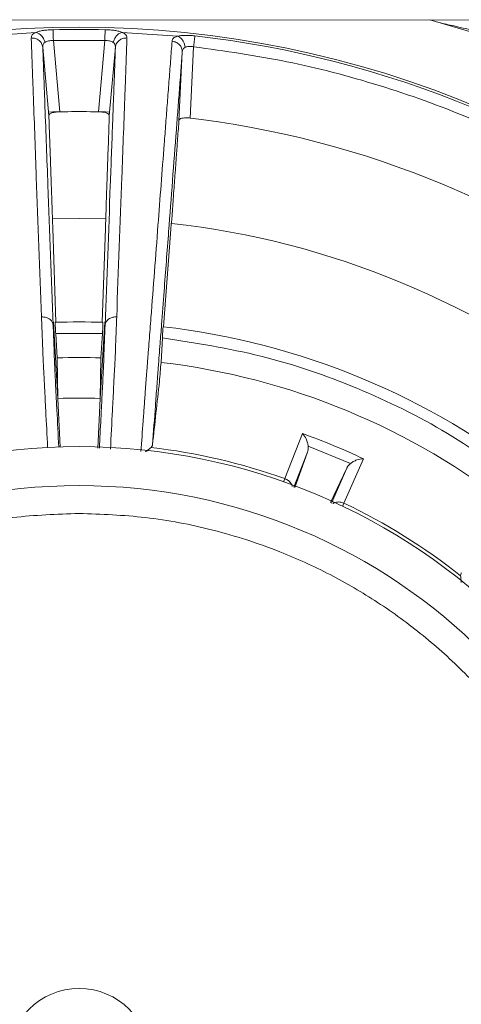
# Model space of a CAD drawing. Units: millimetres. Extents: x 13 to 851, y 13 to 549.
# Drawn here: x 598 to 618, y 282 to 326 of the extents above; entities that cross this region are included whole.
import ezdxf

# ---------------------------------------------------------------- set-up
doc = ezdxf.new("R2010")
doc.units = ezdxf.units.MM

msp = doc.modelspace()

# ---------------------------------------------------------------- linework, layer by layer
at = {"color": 7, "linetype": 'Continuous', "lineweight": 15}
for p, q in [((568.954, 325.695), (631.894, 325.733)), ((637.978, 319.446), (616.416, 325.723)), ((598.717, 325.161), (596.241, 324.99)), ((602.6, 325.161), (605.076, 324.99)), ((599.302, 321.418), (599.027, 324.5)), ((599.503, 324.794), (599.788, 321.6)), ((599.503, 324.794), (601.814, 324.794)), ((601.529, 321.6), (601.814, 324.794)), ((602.014, 321.418), (602.289, 324.5)), ((605.804, 324.518), (605.65, 321.315)), ((605.292, 324.286), (605.144, 321.197)), ((599.617, 312.147), (599.475, 316.373)), ((601.7, 312.147), (601.841, 316.373)), ((604.769, 316.123), (604.454, 311.945)), ((599.502, 312.148), (599.492, 312.019)), ((599.708, 308.731), (599.502, 312.148)), ((601.609, 308.731), (601.814, 312.149)), ((601.814, 312.149), (601.824, 312.019)), ((599.678, 310.548), (599.609, 311.647)), ((601.708, 311.647), (599.609, 311.647)), ((601.639, 310.548), (601.708, 311.647)), ((604.398, 311.448), (604.339, 310.348)), ((599.708, 308.731), (599.678, 310.548)), ((601.609, 308.731), (601.639, 310.548)), ((599.814, 306.539), (599.708, 308.731)), ((601.501, 306.496), (601.609, 308.731)), ((609.898, 305.129), (610.69, 307.151)), ((610.951, 306.587), (612.843, 305.804)), ((610.917, 306.321), (610.351, 304.726)), ((613.425, 306.018), (612.555, 304.028)), ((611.946, 304.054), (612.679, 305.591))]:
    msp.add_line(p, q, dxfattribs=at)
at = {"color": 8, "linetype": 'Continuous', "lineweight": 15}
for p, q in [((610.301, 304.747), (610.917, 306.321)), ((612.679, 305.591), (611.996, 304.033))]:
    msp.add_line(p, q, dxfattribs=at)
at = {"color": 7, "linetype": 'Continuous', "lineweight": 15, "flags": 128}
msp.add_lwpolyline([(601.857, 316.795), (600.658, 316.814), (599.46, 316.795)], dxfattribs=at)
at = {"color": 8, "linetype": 'Continuous', "lineweight": 15, "flags": 128}
for points in [[(609.898, 305.129), (609.886, 305.095), (609.872, 305.054), (609.855, 305.008), (609.847, 304.983)], [(612.489, 303.889), (612.5, 303.912), (612.521, 303.957), (612.54, 303.996), (612.555, 304.028)]]:
    msp.add_lwpolyline(points, dxfattribs=at)
at = {"color": 7, "linetype": 'Continuous', "lineweight": 15}
for radius in [46.329, 27.5, 25.75, 3.175]:
    msp.add_circle((600.658, 279.064), radius, dxfattribs=at)
for radius, start, end in [(46.235, 88.5523, 91.4477), (46.235, 51.4581, 83.5419), (42.542, 88.1734, 91.8266), (42.542, 51.07, 83.5882), (37.75, 51.3074, 83.6949), (33.1, 88.1467, 91.8533), (33.1, 51.5481, 83.4519), (31.5, 88.2161, 91.7839), (31.5, 51.7103, 83.2897), (29.683, 88.1649, 91.8351), (29.825, 64.6555, 70.3444), (27.655, 70.4806, 83.2919), (27.655, 51.7081, 64.5194)]:
    msp.add_arc((600.658, 279.064), radius, start, end, dxfattribs=at)
for points, knots in [([(621.407, 324.407), (620.141, 324.772), (618.646, 325.203), (617.125, 325.534), (616.892, 325.585)], [0, 0, 0, 0, 0.846517, 1, 1, 1, 1]), ([(598.508, 324.913), (598.515, 324.962), (598.528, 325.06), (598.654, 325.127), (598.717, 325.161)], [0, 0, 0, 0, 0.500193, 1, 1, 1, 1]), ([(598.97, 312.39), (598.892, 314.483), (598.771, 317.749), (598.642, 321.24), (598.582, 322.876), (598.557, 323.559), (598.53, 324.3), (598.515, 324.703), (598.508, 324.913)], [0, 0, 0, 0, 0.497554, 0.776184, 0.830915, 0.885646, 0.940376, 1, 1, 1, 1]), ([(598.508, 324.913), (598.571, 324.909), (598.699, 324.901), (598.865, 324.809), (598.988, 324.671), (599.014, 324.557), (599.027, 324.5)], [0, 0, 0, 0, 0.25, 0.500001, 0.750001, 1, 1, 1, 1]), ([(598.717, 325.161), (598.765, 325.179), (598.861, 325.214), (599.05, 325.25), (599.262, 325.275), (599.414, 325.281), (599.49, 325.284)], [0, 0, 0, 0, 0.254413, 0.500696, 0.751293, 1, 1, 1, 1]), ([(599.122, 324.714), (599.11, 324.759), (599.089, 324.833), (599.034, 324.933), (598.958, 325.035), (598.847, 325.125), (598.757, 325.15), (598.717, 325.161)], [0, 0, 0, 0, 0.203846, 0.341006, 0.501378, 0.780008, 1, 1, 1, 1]), ([(599.49, 325.284), (599.491, 325.267), (599.491, 325.234), (599.494, 325.117), (599.498, 324.966), (599.501, 324.851), (599.503, 324.794)], [0, 0, 0, 0, 0.25, 0.499999, 0.750001, 1, 1, 1, 1]), ([(601.826, 325.284), (601.826, 325.267), (601.825, 325.234), (601.822, 325.117), (601.818, 324.966), (601.815, 324.851), (601.814, 324.794)], [0, 0, 0, 0, 0.25, 0.499999, 0.750001, 1, 1, 1, 1]), ([(601.826, 325.284), (601.902, 325.281), (602.055, 325.275), (602.266, 325.25), (602.456, 325.214), (602.551, 325.179), (602.6, 325.161)], [0, 0, 0, 0, 0.24847, 0.498851, 0.745342, 1, 1, 1, 1]), ([(602.6, 325.161), (602.554, 325.148), (602.463, 325.122), (602.336, 325.014), (602.239, 324.873), (602.207, 324.764), (602.193, 324.715)], [0, 0, 0, 0, 0.25056, 0.501111, 0.775185, 1, 1, 1, 1]), ([(602.289, 324.5), (602.303, 324.557), (602.329, 324.671), (602.451, 324.809), (602.618, 324.901), (602.745, 324.909), (602.809, 324.913)], [0, 0, 0, 0, 0.249999, 0.499999, 0.75, 1, 1, 1, 1]), ([(602.346, 312.39), (602.424, 314.483), (602.546, 317.749), (602.675, 321.24), (602.735, 322.876), (602.76, 323.559), (602.787, 324.3), (602.801, 324.703), (602.809, 324.913)], [0, 0, 0, 0, 0.4975538, 0.7761838, 0.8309147, 0.8856456, 0.9403765, 1, 1, 1, 1]), ([(602.809, 324.913), (602.807, 324.937), (602.805, 324.977), (602.784, 325.019), (602.77, 325.039), (602.765, 325.046), (602.762, 325.049), (602.761, 325.051), (602.761, 325.051), (602.761, 325.052), (602.76, 325.052), (602.76, 325.052), (602.76, 325.052), (602.76, 325.052), (602.76, 325.052), (602.76, 325.052), (602.76, 325.052), (602.76, 325.052), (602.76, 325.053), (602.757, 325.056), (602.752, 325.062), (602.745, 325.069), (602.739, 325.075), (602.735, 325.078), (602.733, 325.08), (602.732, 325.081), (602.731, 325.082), (602.731, 325.082), (602.731, 325.082), (602.731, 325.082), (602.731, 325.082), (602.731, 325.082), (602.731, 325.082), (602.731, 325.082), (602.72, 325.093), (602.696, 325.11), (602.66, 325.133), (602.629, 325.148), (602.613, 325.155), (602.604, 325.159), (602.601, 325.16), (602.6, 325.161)], [0, 0, 0, 0, 0.249598, 0.403159, 0.458363, 0.480569, 0.490319, 0.494856, 0.49704, 0.49811, 0.498641, 0.498904, 0.499036, 0.499102, 0.499134, 0.49915, 0.499159, 0.499167, 0.500269, 0.508991, 0.533269, 0.571845, 0.596425, 0.610023, 0.61715, 0.620793, 0.622636, 0.623562, 0.624026, 0.624258, 0.624375, 0.624433, 0.624462, 0.624477, 0.624484, 0.749126, 0.874115, 0.936977, 0.980282, 0.993018, 1, 1, 1, 1]), ([(605.076, 324.99), (605.008, 324.964), (604.871, 324.913), (604.846, 324.815), (604.834, 324.765)], [0, 0, 0, 0, 0.499894, 1, 1, 1, 1]), ([(605.076, 324.99), (605.126, 325.001), (605.226, 325.022), (605.418, 325.032), (605.631, 325.028), (605.783, 325.013), (605.859, 325.005)], [0, 0, 0, 0, 0.2545035, 0.5007333, 0.7513054, 1, 1, 1, 1]), ([(605.416, 324.492), (605.41, 324.538), (605.399, 324.614), (605.359, 324.721), (605.297, 324.832), (605.2, 324.936), (605.114, 324.973), (605.076, 324.99)], [0, 0, 0, 0, 0.203836, 0.341022, 0.501433, 0.779929, 1, 1, 1, 1]), ([(605.859, 325.005), (605.857, 324.989), (605.853, 324.955), (605.84, 324.839), (605.823, 324.689), (605.81, 324.575), (605.804, 324.518)], [0, 0, 0, 0, 0.25, 0.500001, 0.749999, 1, 1, 1, 1]), ([(599.027, 324.5), (599.028, 324.543), (599.03, 324.628), (599.092, 324.686), (599.122, 324.714)], [0, 0, 0, 0, 0.5208973, 1, 1, 1, 1]), ([(599.492, 312.019), (599.414, 314.111), (599.291, 317.375), (599.157, 320.962), (599.091, 322.736), (599.056, 323.688), (599.037, 324.229), (599.027, 324.5)], [0, 0, 0, 0, 0.499971, 0.779953, 0.853282, 0.92661, 1, 1, 1, 1]), ([(599.122, 324.714), (599.146, 324.729), (599.192, 324.757), (599.287, 324.781), (599.391, 324.795), (599.465, 324.794), (599.503, 324.794)], [0, 0, 0, 0, 0.255281, 0.504029, 0.751719, 1, 1, 1, 1]), ([(601.814, 324.794), (601.851, 324.794), (601.924, 324.795), (602.029, 324.782), (602.123, 324.757), (602.169, 324.73), (602.193, 324.715)], [0, 0, 0, 0, 0.247706, 0.495667, 0.744854, 1, 1, 1, 1]), ([(602.289, 324.5), (602.28, 324.243), (602.263, 323.73), (602.228, 322.82), (602.196, 321.948), (602.14, 320.436), (602.017, 317.13), (601.903, 314.114), (601.824, 312.019)], [0, 0, 0, 0, 0.070064, 0.140059, 0.210053, 0.280048, 0.500033, 1, 1, 1, 1]), ([(602.193, 324.715), (602.209, 324.702), (602.242, 324.676), (602.284, 324.607), (602.287, 324.543), (602.289, 324.5)], [0, 0, 0, 0, 0.2357613, 0.4807758, 1, 1, 1, 1]), ([(605.292, 324.286), (605.287, 324.344), (605.277, 324.461), (605.175, 324.615), (605.022, 324.728), (604.897, 324.753), (604.834, 324.765)], [0, 0, 0, 0, 0.2499989, 0.5000009, 0.7500004, 1, 1, 1, 1]), ([(605.292, 324.286), (605.299, 324.33), (605.31, 324.395), (605.362, 324.459), (605.398, 324.481), (605.416, 324.492)], [0, 0, 0, 0, 0.5202832, 0.7641035, 1, 1, 1, 1]), ([(605.416, 324.492), (605.441, 324.503), (605.491, 324.524), (605.588, 324.536), (605.694, 324.534), (605.767, 324.523), (605.804, 324.518)], [0, 0, 0, 0, 0.255241, 0.503979, 0.75168, 1, 1, 1, 1]), ([(605.804, 324.518), (607.206, 324.321), (610.019, 323.926), (614.155, 322.837), (618.191, 321.39), (622.067, 319.559), (625.762, 317.405), (628.03, 315.695), (629.161, 314.843)], [0, 0, 0, 0, 0.165824, 0.332549, 0.5, 0.667461, 0.834181, 1, 1, 1, 1]), ([(603.958, 306.646), (604.001, 307.232), (604.065, 308.11), (604.14, 309.127), (604.183, 309.717), (604.224, 310.254), (604.256, 310.643), (604.305, 311.301), (604.378, 312.253), (604.506, 313.936), (604.727, 316.85), (604.933, 319.563), (605.095, 321.684), (605.162, 322.572), (605.233, 323.496), (605.272, 324.023), (605.292, 324.286)], [0, 0, 0, 0, 0.063127, 0.09469, 0.110326, 0.125912, 0.158907, 0.191795, 0.243477, 0.335767, 0.500569, 0.780235, 0.835169, 0.890103, 0.945037, 1, 1, 1, 1]), ([(599.788, 321.6), (599.733, 321.597), (599.624, 321.591), (599.479, 321.566), (599.372, 321.526), (599.312, 321.476), (599.305, 321.436), (599.302, 321.418)], [0, 0, 0, 0, 0.207692, 0.415222, 0.623904, 0.827429, 1, 1, 1, 1]), ([(599.354, 319.92), (599.347, 320.095), (599.335, 320.446), (599.313, 321.006), (599.306, 321.281), (599.302, 321.418)], [0, 0, 0, 0, 0.3353448, 0.6706891, 1, 1, 1, 1]), ([(602.014, 321.418), (602.009, 321.442), (601.998, 321.491), (601.91, 321.544), (601.778, 321.578), (601.644, 321.595), (601.56, 321.598), (601.529, 321.6)], [0, 0, 0, 0, 0.230668, 0.461798, 0.678634, 0.881555, 1, 1, 1, 1]), ([(601.963, 319.92), (601.975, 320.229), (601.995, 320.777), (602.008, 321.223), (602.014, 321.418)], [0, 0, 0, 0, 0.563857, 1, 1, 1, 1]), ([(605.144, 321.197), (605.135, 321.084), (605.118, 320.855), (605.076, 320.281), (605.048, 319.894), (605.031, 319.658)], [0, 0, 0, 0, 0.276239, 0.557648, 1, 1, 1, 1]), ([(605.144, 321.197), (605.151, 321.221), (605.166, 321.269), (605.259, 321.311), (605.392, 321.327), (605.529, 321.326), (605.616, 321.318), (605.65, 321.315)], [0, 0, 0, 0, 0.228632, 0.457731, 0.672359, 0.872205, 1, 1, 1, 1]), ([(599.475, 316.373), (599.466, 316.663), (599.447, 317.243), (599.407, 318.416), (599.375, 319.321), (599.354, 319.92)], [0, 0, 0, 0, 0.2524302, 0.5048603, 1, 1, 1, 1]), ([(601.841, 316.373), (601.851, 316.663), (601.87, 317.243), (601.909, 318.416), (601.942, 319.321), (601.963, 319.92)], [0, 0, 0, 0, 0.25243, 0.50486, 1, 1, 1, 1]), ([(605.031, 319.658), (605.009, 319.352), (604.964, 318.74), (604.876, 317.552), (604.811, 316.692), (604.769, 316.123)], [0, 0, 0, 0, 0.252736, 0.505472, 1, 1, 1, 1]), ([(598.97, 312.39), (599.043, 312.386), (599.188, 312.378), (599.358, 312.281), (599.463, 312.156), (599.483, 312.065), (599.492, 312.019)], [0, 0, 0, 0, 0.279661, 0.559233, 0.779642, 1, 1, 1, 1]), ([(599.588, 312.146), (599.587, 312.141), (599.585, 312.13), (599.587, 312.043), (599.593, 311.917), (599.6, 311.776), (599.606, 311.684), (599.609, 311.647)], [0, 0, 0, 0, 0.214559, 0.429124, 0.643626, 0.858149, 1, 1, 1, 1]), ([(601.708, 311.647), (601.711, 311.703), (601.718, 311.815), (601.726, 311.965), (601.73, 312.078), (601.731, 312.138), (601.729, 312.144), (601.729, 312.146)], [0, 0, 0, 0, 0.214705, 0.429415, 0.644016, 0.858522, 1, 1, 1, 1]), ([(601.824, 312.019), (601.839, 312.077), (601.867, 312.192), (602.007, 312.316), (602.175, 312.384), (602.289, 312.388), (602.346, 312.39)], [0, 0, 0, 0, 0.279661, 0.559232, 0.779641, 1, 1, 1, 1]), ([(604.433, 311.948), (604.432, 311.942), (604.429, 311.931), (604.422, 311.846), (604.413, 311.72), (604.405, 311.579), (604.4, 311.486), (604.398, 311.448)], [0, 0, 0, 0, 0.2141381, 0.4282781, 0.6424594, 0.8569404, 1, 1, 1, 1]), ([(620.914, 304.607), (619.7, 305.494), (617.26, 307.276), (613.169, 309.267), (608.868, 310.752), (605.883, 311.217), (604.398, 311.448)], [0, 0, 0, 0, 0.248791, 0.5, 0.751209, 1, 1, 1, 1]), ([(604.339, 310.348), (604.316, 310.062), (604.253, 309.3), (604.11, 308.068), (604.009, 307.12), (603.958, 306.646)], [0, 0, 0, 0, 0.231232, 0.615615, 1, 1, 1, 1]), ([(610.69, 307.151), (610.751, 307.076), (610.844, 306.962), (610.925, 306.754), (610.943, 306.639), (610.951, 306.587)], [0, 0, 0, 0, 0.4995858, 0.7737096, 1, 1, 1, 1]), ([(603.889, 306.529), (603.861, 306.506), (603.801, 306.457), (603.713, 306.384), (603.654, 306.335), (603.643, 306.325)], [0, 0, 0, 0, 0.402882, 0.882292, 1, 1, 1, 1]), ([(603.888, 306.529), (603.915, 306.558), (603.95, 306.595), (603.956, 306.637), (603.958, 306.646)], [0, 0, 0, 0, 0.781846, 1, 1, 1, 1]), ([(610.917, 306.321), (610.935, 306.39), (610.957, 306.478), (610.952, 306.568), (610.95, 306.587)], [0, 0, 0, 0, 0.785468, 1, 1, 1, 1]), ([(613.425, 306.018), (613.33, 306.008), (613.183, 305.993), (612.978, 305.903), (612.885, 305.835), (612.843, 305.804)], [0, 0, 0, 0, 0.499585, 0.773721, 1, 1, 1, 1]), ([(612.843, 305.803), (612.792, 305.753), (612.728, 305.689), (612.687, 305.609), (612.679, 305.591)], [0, 0, 0, 0, 0.785463, 1, 1, 1, 1]), ([(600.658, 254.564), (599.662, 254.599), (597.64, 254.67), (594.608, 255.258), (591.834, 256.149), (589.369, 257.272), (587.214, 258.531), (585.183, 260.013), (583.304, 261.709), (581.608, 263.588), (580.126, 265.619), (578.867, 267.774), (577.744, 270.24), (576.848, 273.013), (576.282, 276.045), (576.098, 279.063), (576.282, 282.082), (576.848, 285.114), (577.744, 287.887), (578.867, 290.353), (580.126, 292.508), (581.608, 294.539), (583.304, 296.418), (585.183, 298.114), (587.214, 299.596), (589.369, 300.855), (591.834, 301.978), (594.607, 302.869), (597.64, 303.457), (599.662, 303.528), (600.658, 303.564)], [0, 0, 0, 0, 0.0388156, 0.0788319, 0.1199757, 0.1521378, 0.1843034, 0.21715, 0.25, 0.2828465, 0.3156965, 0.3478587, 0.3800243, 0.4211651, 0.4611836, 0.5, 0.5388133, 0.5788319, 0.6199757, 0.6521378, 0.6843035, 0.71715, 0.75, 0.7828465, 0.8156965, 0.8478587, 0.8800243, 0.9211651, 0.9611828, 1, 1, 1, 1]), ([(600.658, 303.564), (601.654, 303.528), (603.677, 303.457), (606.709, 302.869), (609.482, 301.978), (611.948, 300.855), (614.103, 299.596), (616.134, 298.114), (618.013, 296.418), (619.709, 294.539), (621.19, 292.508), (622.45, 290.353), (623.572, 287.888), (624.468, 285.114), (625.035, 282.082), (625.219, 279.064), (625.035, 276.045), (624.468, 273.013), (623.572, 270.24), (622.45, 267.774), (621.191, 265.619), (619.709, 263.588), (618.013, 261.709), (616.134, 260.013), (614.103, 258.531), (611.948, 257.272), (609.482, 256.149), (606.709, 255.258), (603.677, 254.67), (601.654, 254.599), (600.658, 254.564)], [0, 0, 0, 0, 0.0388156, 0.0788319, 0.1199757, 0.1521378, 0.1843034, 0.21715, 0.25, 0.2828465, 0.3156965, 0.3478587, 0.3800243, 0.4211651, 0.4611836, 0.5, 0.5388133, 0.5788319, 0.6199757, 0.6521379, 0.6843034, 0.71715, 0.75, 0.7828465, 0.8156965, 0.8478587, 0.8800243, 0.9211651, 0.9611828, 1, 1, 1, 1]), ([(617.795, 300.768), (617.797, 300.808), (617.798, 300.858), (617.823, 300.893), (617.829, 300.9)], [0, 0, 0, 0, 0.781845, 1, 1, 1, 1]), ([(617.795, 300.769), (617.798, 300.733), (617.806, 300.656), (617.816, 300.547), (617.822, 300.477), (617.823, 300.468)], [0, 0, 0, 0, 0.4224537, 0.9251097, 1, 1, 1, 1])]:
    msp.add_open_spline(points, degree=3, knots=knots, dxfattribs=at)
at = {"color": 8, "linetype": 'Continuous', "lineweight": 15}
for points, knots in [([(604.834, 324.765), (604.812, 324.474), (604.769, 323.91), (604.694, 322.932), (604.623, 322.01), (604.552, 321.078), (604.412, 319.243), (604.189, 316.33), (603.965, 313.393), (603.818, 311.48), (603.771, 310.861), (603.74, 310.492), (603.714, 310.144), (603.68, 309.694), (603.635, 309.086), (603.584, 308.381), (603.517, 307.477), (603.468, 306.798), (603.434, 306.342)], [0, 0, 0, 0, 0.058781, 0.1140001, 0.1692193, 0.2244384, 0.2796575, 0.4965897, 0.7431036, 0.8047321, 0.8355463, 0.8556374, 0.8668121, 0.8780847, 0.9057097, 0.9289763, 0.952243, 1, 1, 1, 1]), ([(599.245, 306.522), (599.216, 307.078), (599.18, 307.805), (599.134, 308.702), (599.107, 309.242), (599.082, 309.723), (599.061, 310.123), (599.047, 310.406), (599.035, 310.651), (599.022, 310.958), (599.003, 311.523), (598.983, 312.043), (598.97, 312.39)], [0, 0, 0, 0, 0.232315, 0.303324, 0.374332, 0.457837, 0.502205, 0.546463, 0.590684, 0.63214, 0.754759, 1, 1, 1, 1]), ([(602.068, 306.451), (602.098, 307.035), (602.136, 307.79), (602.183, 308.717), (602.211, 309.262), (602.236, 309.752), (602.257, 310.157), (602.276, 310.526), (602.289, 310.83), (602.298, 311.109), (602.318, 311.624), (602.334, 312.05), (602.346, 312.39)], [0, 0, 0, 0, 0.2414444, 0.3121923, 0.3829402, 0.4674482, 0.5123036, 0.5570448, 0.6398111, 0.6998428, 0.7598742, 1, 1, 1, 1]), ([(599.744, 306.536), (599.716, 307.097), (599.675, 307.914), (599.621, 308.981), (599.59, 309.573), (599.571, 309.962), (599.556, 310.29), (599.546, 310.597), (599.523, 311.198), (599.505, 311.674), (599.492, 312.019)], [0, 0, 0, 0, 0.2496716, 0.3634272, 0.4772769, 0.5098963, 0.5424285, 0.6397578, 0.7380817, 1, 1, 1, 1]), ([(601.824, 312.019), (601.811, 311.674), (601.792, 311.157), (601.77, 310.58), (601.759, 310.248), (601.746, 309.986), (601.724, 309.527), (601.686, 308.785), (601.631, 307.697), (601.592, 306.93), (601.57, 306.491)], [0, 0, 0, 0, 0.257069, 0.385784, 0.45026, 0.483222, 0.516279, 0.661042, 0.805636, 1, 1, 1, 1]), ([(609.898, 305.129), (609.955, 305.102), (610.047, 305.059), (610.137, 304.966), (610.191, 304.886), (610.221, 304.824), (610.228, 304.785), (610.229, 304.778)], [0, 0, 0, 0, 0.360198, 0.582928, 0.75172, 0.949529, 1, 1, 1, 1]), ([(612.06, 304.006), (612.068, 304.011), (612.104, 304.037), (612.172, 304.062), (612.27, 304.082), (612.399, 304.084), (612.496, 304.049), (612.555, 304.028)], [0, 0, 0, 0, 0.061087, 0.271967, 0.424282, 0.651133, 1, 1, 1, 1])]:
    msp.add_open_spline(points, degree=3, knots=knots, dxfattribs=at)

doc.saveas('drawing.dxf')
